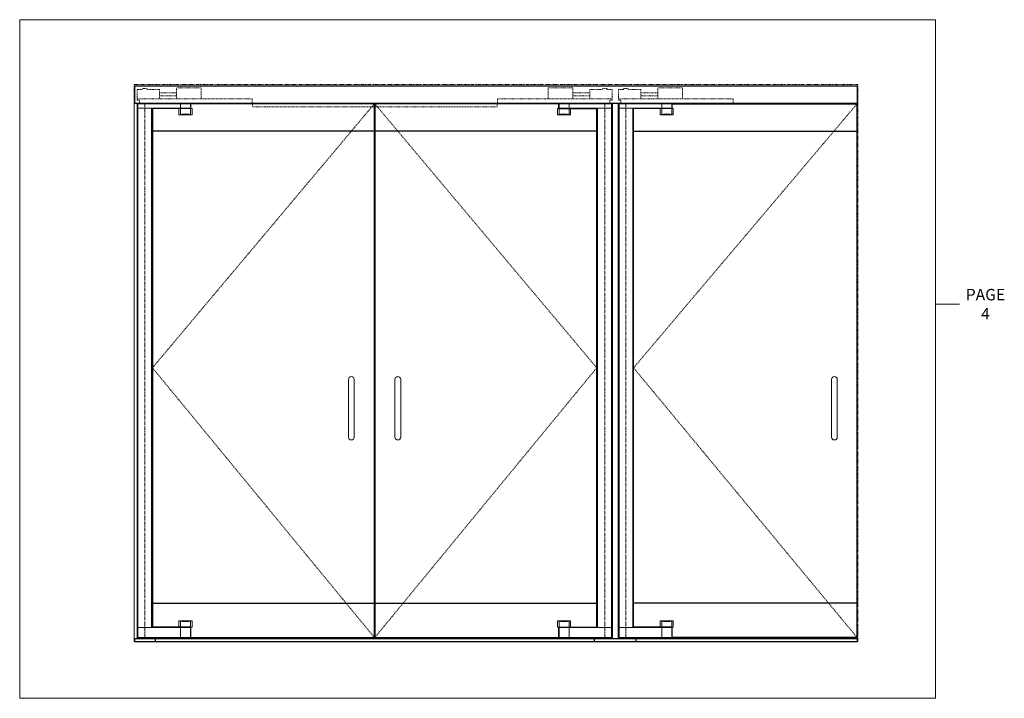
# Model space of a CAD drawing. Units: inches. Extents: x 316 to 1150, y -14 to 299.
# Drawn here: x 680 to 852, y -10 to 109 of the extents above; entities that cross this region are included whole.
import ezdxf

# ---------------------------------------------------------------- set-up
doc = ezdxf.new("R2010")
doc.units = ezdxf.units.IN
doc.header["$MEASUREMENT"] = 0
for name, pattern in [('CENTER', [0.95, 0.625, -0.125, 0.075, -0.125]), ('DASHED', [0.2, 0.1, -0.1]), ('PHANTOM', [1.15, 0.625, -0.125, 0.075, -0.125, 0.075, -0.125])]:
    doc.linetypes.add(name, pattern=pattern)
for name, color, linetype, lineweight in [('CENTERLINE BAL HARD', 3, 'CENTER', 9), ('HATCH', 3, 'Continuous', 9), ('HIDDEN DK BLUE', 5, 'DASHED', 9), ('HIDDEN RED', 1, 'DASHED', 15), ('LINE LT BLUE', 4, 'Continuous', 13), ('LINE MAGENTA', 6, 'Continuous', 30), ('LINE RED', 1, 'Continuous', 15), ('SURROUNDING MAT', 5, 'PHANTOM', 13)]:
    doc.layers.add(name, color=color, linetype=linetype, lineweight=lineweight)
doc.styles.get("Standard").update_dxf_attribs({"font": 'complex.shx', "width": 0.6, "height": 0.15625})

# ---------------------------------------------------------------- blocks, each defined once
blk = doc.blocks.new('*U9')
at = {"layer": 'HIDDEN DK BLUE'}
for p, q in [((-9.88, 2.69), (-5.56, 2.69)), ((-9.88, 0.75), (-9.88, 2.69)), ((-5.56, 0.75), (-5.56, 2.69)), ((-2.59, 1.83), (-5.56, 1.83)), ((-2.59, 2.38), (-0.42, 2.38)), ((-2.59, 0.75), (-2.59, 2.38)), ((-0.42, 2.59), (0.42, 2.59)), ((-0.42, 2.38), (-0.42, 2.59)), ((0.42, 2.38), (0.42, 2.59)), ((0.42, 2.38), (1.31, 2.38)), ((1.31, 0.54), (1.31, 2.38)), ((-18.75, 0), (-18.75, 0.75)), ((1.31, 0.75), (-18.75, 0.75)), ((-5.56, 1.3), (-2.59, 1.3)), ((-1.19, 0), (0.89, 0)), ((0.89, 0), (0.89, 0.54)), ((0.89, 0.54), (1.31, 0.54))]:
    blk.add_line(p, q, dxfattribs=at)
blk = doc.blocks.new('Check and Guide Channel')
at = {"layer": 'HIDDEN DK BLUE'}
for p, q in [((-0.42, 2.38), (-1.31, 2.38)), ((-1.31, 0.54), (-1.31, 2.38)), ((0.42, 2.59), (-0.42, 2.59)), ((-0.42, 2.38), (-0.42, 2.59)), ((0.42, 2.38), (0.42, 2.59)), ((2.59, 2.38), (0.42, 2.38)), ((2.59, 0.75), (2.59, 2.38)), ((2.59, 1.83), (5.56, 1.83)), ((5.56, 0.75), (5.56, 2.69)), ((9.88, 2.69), (5.56, 2.69)), ((9.88, 0.75), (9.88, 2.69)), ((-1.31, 0.75), (18.75, 0.75)), ((-0.89, 0.54), (-1.31, 0.54)), ((-0.89, 0), (-0.89, 0.54)), ((1.19, 0), (-0.89, 0)), ((5.56, 1.3), (2.59, 1.3)), ((18.75, 0), (18.75, 0.75))]:
    blk.add_line(p, q, dxfattribs=at)

msp = doc.modelspace()

# ---------------------------------------------------------------- linework, layer by layer
at = {"layer": 'CENTERLINE BAL HARD'}
for p, q in [((701.84, 94), (701.84, 0.5)), ((782.22, 94), (782.22, 0.5)), ((785.91, 94), (785.91, 0.5))]:
    msp.add_line(p, q, dxfattribs=at)
at = {"layer": 'HATCH'}
msp.add_line((839.99, 58.9), (844.18, 58.9), dxfattribs=at)
msp.add_lwpolyline([(679.99, 108.59), (839.99, 108.59), (839.99, -9.95), (679.99, -9.95)], close=True, dxfattribs=at)
at = {"layer": 'HIDDEN DK BLUE'}
for p, q in [((741.94, 93.88), (703.19, 47.78)), ((742.06, 93.88), (780.81, 47.78)), ((826.28, 93.88), (787.25, 47.78)), ((703.19, 47.78), (741.94, 0.69)), ((780.81, 47.78), (742.06, 0.69)), ((787.25, 47.78), (826.28, 0.69))]:
    msp.add_line(p, q, dxfattribs=at)
at = {"layer": 'HIDDEN RED'}
for p, q in [((720.66, 94), (720.66, 93.38)), ((763.41, 93.38), (720.66, 93.38)), ((763.41, 94), (763.41, 93.38))]:
    msp.add_line(p, q, dxfattribs=at)
at = {"layer": 'LINE LT BLUE'}
for p, q in [((700, 94), (700, 0.5)), ((700.5, 94), (700.5, 0.5)), ((709.84, 93.88), (700.66, 93.88)), ((700.66, 93.88), (700.66, 0.69)), ((709.84, 93.13), (700.66, 93.13)), ((703.03, 93.13), (703.03, 2.44)), ((707.81, 91.97), (707.81, 93.06)), ((708.09, 93.13), (708.09, 93.88)), ((708.09, 92.03), (708.09, 93.06)), ((709.84, 93.13), (709.84, 93.88)), ((709.84, 92.03), (709.84, 93.06)), ((709.91, 93.06), (710.12, 93.06)), ((710.12, 91.97), (710.12, 93.06)), ((773.94, 91.97), (773.94, 93.06)), ((774.16, 93.06), (773.94, 93.06)), ((774.22, 93.88), (783.41, 93.88)), ((774.22, 93.13), (774.22, 93.88)), ((774.22, 93.13), (783.41, 93.13)), ((774.22, 92.03), (774.22, 93.06)), ((775.97, 93.13), (775.97, 93.88)), ((775.97, 92.03), (775.97, 93.06)), ((776.25, 91.97), (776.25, 93.06)), ((780.97, 2.44), (780.97, 93.13)), ((783.41, 0.69), (783.41, 93.88)), ((783.59, 0.5), (783.59, 94)), ((784.56, 0.5), (784.56, 94)), ((793.91, 93.88), (784.72, 93.88)), ((784.72, 0.69), (784.72, 93.88)), ((793.91, 93.13), (784.72, 93.13)), ((787.09, 2.44), (787.09, 93.13)), ((791.88, 91.97), (791.88, 93.06)), ((792.16, 93.13), (792.16, 93.88)), ((792.16, 92.03), (792.16, 93.06)), ((793.91, 93.13), (793.91, 93.88)), ((793.91, 92.03), (793.91, 93.06)), ((793.97, 93.06), (794.19, 93.06)), ((794.19, 91.97), (794.19, 93.06)), ((710.12, 91.97), (707.81, 91.97)), ((773.94, 91.97), (776.25, 91.97)), ((794.19, 91.97), (791.88, 91.97)), ((710.12, 3.59), (707.81, 3.59)), ((707.81, 2.5), (707.81, 3.59)), ((708.09, 2.5), (708.09, 3.53)), ((709.84, 2.5), (709.84, 3.53)), ((710.12, 2.5), (710.12, 3.59)), ((773.94, 3.59), (776.25, 3.59)), ((773.94, 2.5), (773.94, 3.59)), ((774.22, 2.5), (774.22, 3.53)), ((775.97, 2.5), (775.97, 3.53)), ((776.25, 2.5), (776.25, 3.59)), ((791.88, 2.5), (791.88, 3.59)), ((794.19, 3.59), (791.88, 3.59)), ((792.16, 2.5), (792.16, 3.53)), ((793.91, 2.5), (793.91, 3.53)), ((794.19, 2.5), (794.19, 3.59)), ((709.84, 2.44), (700.66, 2.44)), ((708.09, 0.69), (708.09, 2.44)), ((709.84, 0.69), (709.84, 2.44)), ((709.91, 2.5), (710.12, 2.5)), ((774.16, 2.5), (773.94, 2.5)), ((774.22, 0.69), (774.22, 2.44)), ((774.22, 2.44), (783.41, 2.44)), ((775.97, 0.69), (775.97, 2.44)), ((793.95, 2.44), (784.76, 2.44)), ((792.16, 0.69), (792.16, 2.44)), ((793.91, 0.69), (793.91, 2.44)), ((793.97, 2.5), (794.19, 2.5)), ((709.84, 0.69), (700.66, 0.69)), ((774.22, 0.69), (783.41, 0.69)), ((793.91, 0.69), (784.72, 0.69))]:
    msp.add_line(p, q, dxfattribs=at)
for centre, start, end in [((708.97, 87.65), 75, 105), ((775.09, 87.65), 75, 105), ((793.03, 87.65), 75, 105), ((708.97, 7.91), 255, 285), ((775.09, 7.91), 255, 285), ((793.03, 7.91), 255, 285)]:
    msp.add_arc(centre, 4.47, start, end, dxfattribs=at)
at = {"layer": 'LINE MAGENTA'}
for p, q in [((826.38, 97), (700.03, 97)), ((700.03, 97), (700.03, 94)), ((826.38, 94), (826.38, 97)), ((700, 94), (826.38, 94)), ((703.19, 93.06), (703.19, 2.5)), ((709.91, 93.06), (703.19, 93.06)), ((741.94, 93.88), (709.91, 93.88)), ((709.91, 93.06), (709.91, 93.88)), ((741.94, 93.88), (741.94, 0.69)), ((774.16, 93.88), (742.06, 93.88)), ((742.06, 93.88), (742.06, 0.69)), ((774.16, 93.06), (774.16, 93.88)), ((774.16, 93.06), (780.81, 93.06)), ((780.81, 2.5), (780.81, 93.06)), ((787.25, 2.5), (787.25, 93.06)), ((793.97, 93.06), (787.25, 93.06)), ((793.97, 93.88), (826.28, 93.88)), ((793.97, 93.06), (793.97, 93.88)), ((826.28, 93.88), (826.28, 0.69)), ((741.94, 89.12), (703.19, 89.12)), ((780.81, 89.12), (742.06, 89.12)), ((787.25, 89.12), (826.28, 89.12)), ((703.19, 6.69), (741.94, 6.69)), ((742.06, 6.69), (780.81, 6.69)), ((826.28, 6.69), (787.25, 6.69)), ((709.91, 2.5), (703.19, 2.5)), ((709.91, 0.69), (709.91, 2.5)), ((774.16, 2.5), (780.81, 2.5)), ((774.16, 0.69), (774.16, 2.5)), ((793.97, 2.5), (787.25, 2.5)), ((793.97, 0.69), (793.97, 2.5)), ((700, 0.5), (826.38, 0.5)), ((700.03, 0.5), (700.03, 0)), ((703.66, 0.5), (703.66, 0)), ((709.91, 0.69), (741.94, 0.69)), ((742.06, 0.69), (774.16, 0.69)), ((780.41, 0), (780.41, 0.5)), ((787.72, 0), (787.72, 0.5)), ((826.28, 0.69), (793.97, 0.69)), ((826.38, 0), (826.38, 0.5)), ((700.03, 0), (826.38, 0))]:
    msp.add_line(p, q, dxfattribs=at)
at = {"layer": 'LINE RED'}
for p, q in [((737.44, 35.69), (737.44, 45.75)), ((738.44, 45.75), (738.44, 35.69)), ((745.56, 35.69), (745.56, 45.75)), ((746.56, 45.75), (746.56, 35.69)), ((821.84, 35.69), (821.84, 45.75)), ((822.84, 45.75), (822.84, 35.69))]:
    msp.add_line(p, q, dxfattribs=at)
for centre, start, end in [((737.94, 45.75), 360, 180), ((746.06, 45.75), 360, 180), ((822.34, 45.75), 360, 180), ((737.94, 35.69), 180, 0), ((746.06, 35.69), 180, 0), ((822.34, 35.69), 180, 0)]:
    msp.add_arc(centre, 0.5, start, end, dxfattribs=at)
at = {"layer": 'SURROUNDING MAT'}
for p, q in [((700, 0), (700, 97.25)), ((700, 97.25), (826.41, 97.25)), ((826.41, 0), (826.41, 97.25))]:
    msp.add_line(p, q, dxfattribs=at)

# ---------------------------------------------------------------- block references
at = {"layer": 'HIDDEN DK BLUE'}
for name, p in [('Check and Guide Channel', (701.84, 94)), ('*U9', (782.22, 94))]:
    msp.add_blockref(name, p, dxfattribs=at)
at = {"layer": 'HIDDEN DK BLUE', "xscale": -1}
msp.add_blockref('*U9', (785.91, 94), dxfattribs=at)

# ---------------------------------------------------------------- texts
at = {"layer": 'HATCH', "insert": (848.73, 58.9), "char_height": 2, "attachment_point": 5}
msp.add_mtext_dynamic_manual_height_columns('PAGE 4', width=8.4224, gutter_width=0.391, heights=[0], dxfattribs=at)

doc.saveas('drawing.dxf')
